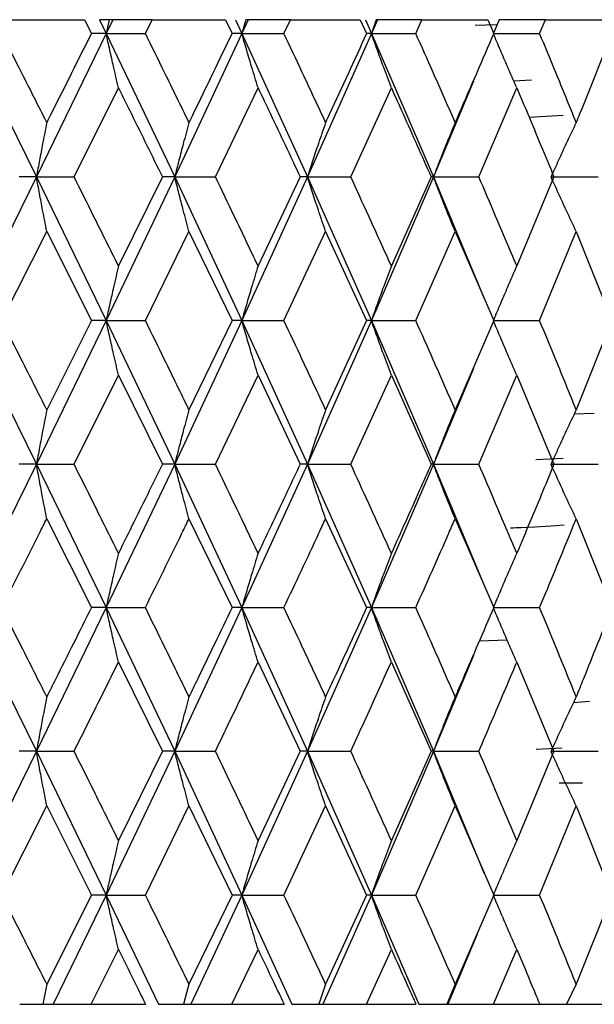
# Model space of a CAD drawing. Units: millimetres. Extents: x 3 to 2796, y 5 to 2795.
# Drawn here: x 2240 to 2245, y 1415 to 1423 of the extents above; entities that cross this region are included whole.
import ezdxf

# ---------------------------------------------------------------- set-up
doc = ezdxf.new("R2010")
doc.units = ezdxf.units.MM

msp = doc.modelspace()

# ---------------------------------------------------------------- linework, layer by layer
at = {"color": 7, "linetype": 'Continuous', "lineweight": 25}
for p, q in [((2240.379, 1422.915), (2240.9946, 1422.915)), ((2240.9946, 1422.915), (2241.0504, 1422.8031)), ((2241.1165, 1422.915), (2241.1704, 1422.8031)), ((2241.1951, 1422.915), (2241.1165, 1422.915)), ((2241.2243, 1422.915), (2241.1704, 1422.8031)), ((2241.1951, 1422.915), (2241.1704, 1422.8031)), ((2241.2243, 1422.915), (2241.1951, 1422.915)), ((2241.5441, 1422.915), (2241.2243, 1422.915)), ((2241.4891, 1422.8031), (2241.5441, 1422.915)), ((2241.5441, 1422.915), (2242.1392, 1422.915)), ((2242.1392, 1422.915), (2242.193, 1422.8031)), ((2242.221, 1422.915), (2242.2728, 1422.8031)), ((2242.3245, 1422.915), (2242.2728, 1422.8031)), ((2242.3053, 1422.915), (2242.2728, 1422.8031)), ((2242.3245, 1422.915), (2242.3053, 1422.915)), ((2242.6671, 1422.915), (2242.3245, 1422.915)), ((2242.6144, 1422.8031), (2242.6671, 1422.915)), ((2242.6671, 1422.915), (2243.2352, 1422.915)), ((2243.2352, 1422.915), (2243.2863, 1422.8031)), ((2243.276, 1422.915), (2243.3251, 1422.8031)), ((2243.3741, 1422.915), (2243.3251, 1422.8031)), ((2243.365, 1422.915), (2243.3251, 1422.8031)), ((2243.3741, 1422.915), (2243.365, 1422.915)), ((2243.7357, 1422.915), (2243.3741, 1422.915)), ((2243.6859, 1422.8031), (2243.7357, 1422.915)), ((2243.7357, 1422.915), (2244.2705, 1422.915)), ((2244.2705, 1422.915), (2244.3185, 1422.8031)), ((2244.3627, 1422.915), (2244.3171, 1422.8062)), ((2244.7382, 1422.915), (2244.3637, 1422.915)), ((2244.6918, 1422.8031), (2244.7382, 1422.915)), ((2244.7382, 1422.915), (2245.2339, 1422.915)), ((2240.0301, 1422.8031), (2240.6042, 1421.638)), ((2241.1704, 1422.8031), (2240.6042, 1421.638)), ((2241.1704, 1422.8031), (2241.0504, 1422.8031)), ((2241.1704, 1422.8031), (2241.7272, 1421.638)), ((2241.1704, 1422.8031), (2241.4891, 1422.8031)), ((2242.2728, 1422.8031), (2241.7272, 1421.638)), ((2242.2728, 1422.8031), (2242.193, 1422.8031)), ((2242.2728, 1422.8031), (2242.806, 1421.638)), ((2242.2728, 1422.8031), (2242.6144, 1422.8031)), ((2243.3251, 1422.8031), (2242.806, 1421.638)), ((2243.3251, 1422.8031), (2243.2863, 1422.8031)), ((2243.3251, 1422.8031), (2243.8289, 1421.638)), ((2243.3251, 1422.8031), (2243.6859, 1422.8031)), ((2244.1691, 1422.8711), (2244.3461, 1422.8754)), ((2244.3195, 1422.8031), (2244.6918, 1422.8031)), ((2244.1537, 1422.4153), (2243.8289, 1421.638)), ((2244.6245, 1422.4233), (2244.4824, 1422.4154)), ((2240.91, 1421.638), (2241.2704, 1422.3608)), ((2242.0577, 1421.638), (2242.4046, 1422.3608)), ((2243.1576, 1421.638), (2243.4872, 1422.3608)), ((2244.1977, 1421.638), (2244.5065, 1422.3608)), ((2244.8835, 1422.1359), (2244.6075, 1422.1205)), ((2240.6042, 1421.638), (2240.0301, 1420.4707)), ((2240.6042, 1421.638), (2240.4646, 1421.638)), ((2240.6042, 1421.638), (2241.1704, 1420.4707)), ((2240.6042, 1421.638), (2240.91, 1421.638)), ((2241.7272, 1421.638), (2241.1704, 1420.4707)), ((2241.6271, 1421.638), (2241.2704, 1420.9139)), ((2241.7272, 1421.638), (2241.6271, 1421.638)), ((2241.7272, 1421.638), (2242.2728, 1420.4707)), ((2241.7272, 1421.638), (2242.0577, 1421.638)), ((2242.806, 1421.638), (2242.2728, 1420.4707)), ((2242.7465, 1421.638), (2242.4046, 1420.9139)), ((2242.806, 1421.638), (2242.7465, 1421.638)), ((2242.806, 1421.638), (2243.3251, 1420.4707)), ((2242.806, 1421.638), (2243.1576, 1421.638)), ((2243.8289, 1421.638), (2243.3251, 1420.4707)), ((2243.8107, 1421.638), (2243.4872, 1420.9139)), ((2243.8289, 1421.638), (2243.8107, 1421.638)), ((2243.8289, 1421.638), (2244.2415, 1420.6488)), ((2243.8289, 1421.638), (2244.1977, 1421.638)), ((2244.808, 1421.638), (2244.5065, 1420.9139)), ((2244.7846, 1421.638), (2245.1667, 1421.638)), ((2240.3222, 1420.4707), (2240.6879, 1421.1952)), ((2240.6879, 1421.1952), (2241.0504, 1420.4707)), ((2241.4891, 1420.4707), (2241.8432, 1421.1952)), ((2241.8432, 1421.1952), (2242.193, 1420.4707)), ((2242.6144, 1420.4707), (2242.9531, 1421.1952)), ((2242.9531, 1421.1952), (2243.2863, 1420.4707)), ((2243.6859, 1420.4707), (2244.0055, 1421.1952)), ((2244.0055, 1421.1952), (2244.3185, 1420.4707)), ((2244.6918, 1420.4707), (2244.9888, 1421.1952)), ((2244.9888, 1421.1952), (2245.2781, 1420.4707)), ((2240.0301, 1420.4707), (2240.6042, 1419.3031)), ((2241.1704, 1420.4707), (2240.6042, 1419.3031)), ((2241.0504, 1420.4707), (2240.6879, 1419.746)), ((2241.1704, 1420.4707), (2241.0504, 1420.4707)), ((2241.1704, 1420.4707), (2241.7272, 1419.3031)), ((2241.1704, 1420.4707), (2241.4891, 1420.4707)), ((2242.2728, 1420.4707), (2241.7272, 1419.3031)), ((2242.193, 1420.4707), (2241.8432, 1419.746)), ((2242.2728, 1420.4707), (2242.193, 1420.4707)), ((2242.2728, 1420.4707), (2242.806, 1419.3031)), ((2242.2728, 1420.4707), (2242.6144, 1420.4707)), ((2243.3251, 1420.4707), (2242.806, 1419.3031)), ((2243.2863, 1420.4707), (2242.9531, 1419.746)), ((2243.3251, 1420.4707), (2243.2863, 1420.4707)), ((2243.3251, 1420.4707), (2243.8289, 1419.3031)), ((2243.3251, 1420.4707), (2243.6859, 1420.4707)), ((2244.3185, 1420.4707), (2244.0055, 1419.746)), ((2244.3195, 1420.4707), (2244.6918, 1420.4707)), ((2245.2781, 1420.4707), (2244.9888, 1419.746)), ((2244.1538, 1420.0821), (2243.8289, 1419.3031)), ((2240.91, 1419.3031), (2241.2704, 1420.0274)), ((2241.2704, 1420.0274), (2241.6271, 1419.3031)), ((2242.0577, 1419.3031), (2242.4046, 1420.0274)), ((2242.4046, 1420.0274), (2242.7465, 1419.3031)), ((2243.1576, 1419.3031), (2243.4872, 1420.0274)), ((2243.4872, 1420.0274), (2243.8107, 1419.3031)), ((2244.1977, 1419.3031), (2244.5065, 1420.0274)), ((2244.5065, 1420.0274), (2244.808, 1419.3031)), ((2245.1342, 1419.7152), (2244.9713, 1419.7088)), ((2240.6042, 1419.3031), (2240.0301, 1418.1379)), ((2240.6042, 1419.3031), (2240.4646, 1419.3031)), ((2240.6042, 1419.3031), (2241.1704, 1418.1379)), ((2240.6042, 1419.3031), (2240.91, 1419.3031)), ((2241.7272, 1419.3031), (2241.1704, 1418.1379)), ((2241.7272, 1419.3031), (2241.6271, 1419.3031)), ((2241.7272, 1419.3031), (2242.2728, 1418.1379)), ((2241.7272, 1419.3031), (2242.0577, 1419.3031)), ((2242.806, 1419.3031), (2242.2728, 1418.1379)), ((2242.806, 1419.3031), (2242.7465, 1419.3031)), ((2242.806, 1419.3031), (2243.3251, 1418.1379)), ((2242.806, 1419.3031), (2243.1576, 1419.3031)), ((2243.8289, 1419.3031), (2243.3251, 1418.1379)), ((2243.8289, 1419.3031), (2243.8107, 1419.3031)), ((2243.8289, 1419.3031), (2244.243, 1418.3121)), ((2243.8289, 1419.3031), (2244.1977, 1419.3031)), ((2244.8835, 1419.3484), (2244.6623, 1419.3388)), ((2244.7846, 1419.3031), (2245.1667, 1419.3031)), ((2240.6879, 1418.8606), (2241.0504, 1418.1379)), ((2241.8432, 1418.8606), (2242.193, 1418.1379)), ((2242.9531, 1418.8606), (2243.2863, 1418.1379)), ((2244.0055, 1418.8606), (2244.3185, 1418.1379)), ((2244.9888, 1418.8606), (2245.2781, 1418.1379)), ((2240.0301, 1418.1379), (2240.6042, 1416.9709)), ((2241.1704, 1418.1379), (2240.6042, 1416.9709)), ((2241.1704, 1418.1379), (2241.0504, 1418.1379)), ((2241.1704, 1418.1379), (2241.7272, 1416.9709)), ((2241.1704, 1418.1379), (2241.4891, 1418.1379)), ((2242.2728, 1418.1379), (2241.7272, 1416.9709)), ((2242.2728, 1418.1379), (2242.193, 1418.1379)), ((2242.2728, 1418.1379), (2242.806, 1416.9709)), ((2242.2728, 1418.1379), (2242.6144, 1418.1379)), ((2243.3251, 1418.1379), (2242.806, 1416.9709)), ((2243.3251, 1418.1379), (2243.2863, 1418.1379)), ((2243.3251, 1418.1379), (2243.8289, 1416.9709)), ((2243.3251, 1418.1379), (2243.6859, 1418.1379)), ((2244.3195, 1418.1379), (2244.6918, 1418.1379)), ((2244.428, 1417.8737), (2244.2008, 1417.8653)), ((2241.2704, 1417.6952), (2241.6271, 1416.9709)), ((2242.4046, 1417.6952), (2242.7465, 1416.9709)), ((2243.4872, 1417.6952), (2243.8107, 1416.9709)), ((2244.1539, 1417.7499), (2243.8289, 1416.9709)), ((2244.5065, 1417.6952), (2244.808, 1416.9709)), ((2244.9667, 1417.3672), (2245.0958, 1417.3781)), ((2240.6042, 1416.9709), (2240.0301, 1415.8031)), ((2240.6042, 1416.9709), (2240.4646, 1416.9709)), ((2240.6042, 1416.9709), (2241.1704, 1415.8031)), ((2240.6042, 1416.9709), (2240.91, 1416.9709)), ((2241.7272, 1416.9709), (2241.1704, 1415.8031)), ((2241.6271, 1416.9709), (2241.2704, 1416.2462)), ((2241.7272, 1416.9709), (2241.6271, 1416.9709)), ((2241.7272, 1416.9709), (2242.2728, 1415.8031)), ((2241.7272, 1416.9709), (2242.0577, 1416.9709)), ((2242.806, 1416.9709), (2242.2728, 1415.8031)), ((2242.7465, 1416.9709), (2242.4046, 1416.2462)), ((2242.806, 1416.9709), (2242.7465, 1416.9709)), ((2242.806, 1416.9709), (2243.3251, 1415.8031)), ((2242.806, 1416.9709), (2243.1576, 1416.9709)), ((2243.8289, 1416.9709), (2243.3251, 1415.8031)), ((2243.8107, 1416.9709), (2243.4872, 1416.2462)), ((2243.8289, 1416.9709), (2243.8107, 1416.9709)), ((2243.8289, 1416.9709), (2244.2424, 1415.9791)), ((2243.8289, 1416.9709), (2244.1977, 1416.9709)), ((2244.808, 1416.9709), (2244.5065, 1416.2462)), ((2244.8714, 1416.9948), (2244.6636, 1416.9847)), ((2244.7846, 1416.9709), (2245.1667, 1416.9709)), ((2244.8507, 1416.715), (2245.04, 1416.715)), ((2240.3222, 1415.8031), (2240.6879, 1416.5276)), ((2240.6879, 1416.5276), (2241.0504, 1415.8031)), ((2241.4891, 1415.8031), (2241.8432, 1416.5276)), ((2241.8432, 1416.5276), (2242.193, 1415.8031)), ((2242.6144, 1415.8031), (2242.9531, 1416.5276)), ((2242.9531, 1416.5276), (2243.2863, 1415.8031)), ((2243.6859, 1415.8031), (2244.0055, 1416.5276)), ((2244.0055, 1416.5276), (2244.3185, 1415.8031)), ((2244.6918, 1415.8031), (2244.9888, 1416.5276)), ((2244.9888, 1416.5276), (2245.2781, 1415.8031)), ((2241.0504, 1415.8031), (2240.6879, 1415.0796)), ((2241.1704, 1415.8031), (2240.7399, 1414.915)), ((2241.1704, 1415.8031), (2241.0504, 1415.8031)), ((2241.1704, 1415.8031), (2241.5955, 1414.915)), ((2241.1704, 1415.8031), (2241.4891, 1415.8031)), ((2242.193, 1415.8031), (2241.8432, 1415.0796)), ((2242.2728, 1415.8031), (2241.8582, 1414.915)), ((2242.2728, 1415.8031), (2242.193, 1415.8031)), ((2242.2728, 1415.8031), (2242.6802, 1414.915)), ((2242.2728, 1415.8031), (2242.6144, 1415.8031)), ((2243.3251, 1415.8031), (2242.931, 1414.915)), ((2243.2863, 1415.8031), (2242.9531, 1415.0796)), ((2243.3251, 1415.8031), (2243.2863, 1415.8031)), ((2243.3251, 1415.8031), (2243.7104, 1414.915)), ((2243.3251, 1415.8031), (2243.6859, 1415.8031)), ((2244.3185, 1415.8031), (2244.0055, 1415.0796)), ((2244.3195, 1415.8031), (2244.6918, 1415.8031)), ((2245.2781, 1415.8031), (2244.9888, 1415.0796)), ((2244.1839, 1415.4859), (2243.9464, 1414.915)), ((2241.0488, 1414.915), (2241.2704, 1415.3604)), ((2242.1914, 1414.915), (2242.4046, 1415.3604)), ((2243.2848, 1414.915), (2243.4872, 1415.3604)), ((2244.3171, 1414.915), (2244.5065, 1415.3604)), ((2240.6879, 1415.0796), (2240.656, 1414.915)), ((2241.8432, 1415.0796), (2241.799, 1414.915)), ((2242.9531, 1415.0796), (2242.8971, 1414.915)), ((2244.0055, 1415.0796), (2243.9382, 1414.915)), ((2244.9888, 1415.0796), (2244.9111, 1414.915)), ((2240.4681, 1414.915), (2240.656, 1414.915)), ((2240.656, 1414.915), (2240.7399, 1414.915)), ((2240.7399, 1414.915), (2241.0488, 1414.915)), ((2241.0488, 1414.915), (2241.4906, 1414.915)), ((2241.5955, 1414.915), (2241.799, 1414.915)), ((2241.799, 1414.915), (2241.8582, 1414.915)), ((2241.8582, 1414.915), (2242.1914, 1414.915)), ((2242.1914, 1414.915), (2242.6159, 1414.915)), ((2242.6802, 1414.915), (2242.8971, 1414.915)), ((2242.8971, 1414.915), (2242.931, 1414.915)), ((2242.931, 1414.915), (2243.2848, 1414.915)), ((2243.2848, 1414.915), (2243.6873, 1414.915)), ((2243.7104, 1414.915), (2243.9382, 1414.915)), ((2243.9382, 1414.915), (2243.9464, 1414.915)), ((2243.9464, 1414.915), (2244.3171, 1414.915)), ((2244.3171, 1414.915), (2244.6931, 1414.915)), ((2244.6931, 1414.915), (2244.9111, 1414.915)), ((2244.9121, 1414.915), (2245.2769, 1414.915))]:
    msp.add_line(p, q, dxfattribs=at)
for points, knots in [([(2240.6879, 1422.0803), (2240.6198, 1422.2152), (2240.4982, 1422.4561), (2240.376, 1422.697), (2240.3222, 1422.8031)], [0, 0, 0, 0, 0.559692, 1, 1, 1, 1]), ([(2241.0504, 1422.8031), (2240.9414, 1422.5853), (2240.8209, 1422.3443), (2240.6995, 1422.1034), (2240.6879, 1422.0803)], [0, 0, 0, 0, 0.90423, 1, 1, 1, 1]), ([(2241.2704, 1422.3608), (2241.2571, 1422.4182), (2241.2335, 1422.5199), (2241.2002, 1422.6676), (2241.1804, 1422.7579), (2241.1704, 1422.8031)], [0, 0, 0, 0, 0.393157, 0.696562, 1, 1, 1, 1]), ([(2241.8432, 1422.0803), (2241.7774, 1422.2152), (2241.6598, 1422.4561), (2241.5412, 1422.697), (2241.4891, 1422.8031)], [0, 0, 0, 0, 0.5596918, 1, 1, 1, 1]), ([(2242.193, 1422.8031), (2242.0879, 1422.5853), (2241.9718, 1422.3443), (2241.8544, 1422.1034), (2241.8432, 1422.0803)], [0, 0, 0, 0, 0.90423, 1, 1, 1, 1]), ([(2242.4046, 1422.3608), (2242.387, 1422.4182), (2242.3559, 1422.5199), (2242.312, 1422.6676), (2242.2859, 1422.7579), (2242.2728, 1422.8031)], [0, 0, 0, 0, 0.393157, 0.696562, 1, 1, 1, 1]), ([(2242.9531, 1422.0803), (2242.8902, 1422.2152), (2242.7779, 1422.4561), (2242.6644, 1422.697), (2242.6144, 1422.8031)], [0, 0, 0, 0, 0.559692, 1, 1, 1, 1]), ([(2243.2863, 1422.8031), (2243.1864, 1422.5853), (2243.0758, 1422.3443), (2242.9638, 1422.1034), (2242.9531, 1422.0803)], [0, 0, 0, 0, 0.90423, 1, 1, 1, 1]), ([(2243.4872, 1422.3608), (2243.4656, 1422.4182), (2243.4273, 1422.5199), (2243.3734, 1422.6676), (2243.3412, 1422.7579), (2243.3251, 1422.8031)], [0, 0, 0, 0, 0.393157, 0.696562, 1, 1, 1, 1]), ([(2244.0055, 1422.0803), (2243.9463, 1422.2152), (2243.8404, 1422.4561), (2243.7331, 1422.697), (2243.6859, 1422.8031)], [0, 0, 0, 0, 0.559692, 1, 1, 1, 1]), ([(2244.3185, 1422.8031), (2244.2247, 1422.5853), (2244.121, 1422.3443), (2244.0156, 1422.1034), (2244.0055, 1422.0803)], [0, 0, 0, 0, 0.9042299, 1, 1, 1, 1]), ([(2244.5065, 1422.3608), (2244.481, 1422.4182), (2244.436, 1422.5199), (2244.3726, 1422.6676), (2244.3347, 1422.7579), (2244.3158, 1422.8031)], [0, 0, 0, 0, 0.393157, 0.696562, 1, 1, 1, 1]), ([(2244.9888, 1422.0803), (2244.9339, 1422.2152), (2244.8357, 1422.4561), (2244.7358, 1422.697), (2244.6918, 1422.8031)], [0, 0, 0, 0, 0.559692, 1, 1, 1, 1]), ([(2245.2781, 1422.8031), (2245.1916, 1422.5853), (2245.0959, 1422.3443), (2244.9982, 1422.1034), (2244.9888, 1422.0803)], [0, 0, 0, 0, 0.90423, 1, 1, 1, 1]), ([(2241.2704, 1422.3608), (2241.3054, 1422.2904), (2241.4249, 1422.0495), (2241.5433, 1421.8085), (2241.6271, 1421.638)], [0, 0, 0, 0, 0.292349, 1, 1, 1, 1]), ([(2242.4046, 1422.3608), (2242.4382, 1422.2904), (2242.5529, 1422.0495), (2242.6663, 1421.8085), (2242.7465, 1421.638)], [0, 0, 0, 0, 0.292349, 1, 1, 1, 1]), ([(2243.4872, 1422.3608), (2243.519, 1422.2904), (2243.6278, 1422.0495), (2243.7349, 1421.8085), (2243.8107, 1421.638)], [0, 0, 0, 0, 0.2923494, 1, 1, 1, 1]), ([(2244.5065, 1422.3608), (2244.5362, 1422.2904), (2244.6378, 1422.0495), (2244.7375, 1421.8085), (2244.808, 1421.638)], [0, 0, 0, 0, 0.2923494, 1, 1, 1, 1]), ([(2240.6879, 1422.0803), (2240.6767, 1422.0229), (2240.657, 1421.9212), (2240.6291, 1421.7736), (2240.6125, 1421.6832), (2240.6042, 1421.638)], [0, 0, 0, 0, 0.393141, 0.696554, 1, 1, 1, 1]), ([(2241.8432, 1422.0803), (2241.8277, 1422.0229), (2241.8003, 1421.9212), (2241.7617, 1421.7736), (2241.7387, 1421.6832), (2241.7272, 1421.638)], [0, 0, 0, 0, 0.393141, 0.696554, 1, 1, 1, 1]), ([(2242.9531, 1422.0803), (2242.9335, 1422.0229), (2242.8987, 1421.9212), (2242.8498, 1421.7736), (2242.8206, 1421.6832), (2242.806, 1421.638)], [0, 0, 0, 0, 0.393141, 0.696554, 1, 1, 1, 1]), ([(2244.0055, 1422.0803), (2243.9819, 1422.0229), (2243.9402, 1421.9212), (2243.8814, 1421.7736), (2243.8464, 1421.6832), (2243.8289, 1421.638)], [0, 0, 0, 0, 0.393141, 0.696554, 1, 1, 1, 1]), ([(2244.9888, 1422.0803), (2244.9616, 1422.0229), (2244.9133, 1421.9212), (2244.8454, 1421.7736), (2244.8049, 1421.6832), (2244.7846, 1421.638)], [0, 0, 0, 0, 0.393141, 0.696554, 1, 1, 1, 1]), ([(2240.6879, 1421.1952), (2240.6767, 1421.2526), (2240.657, 1421.3544), (2240.6292, 1421.5022), (2240.6125, 1421.5927), (2240.6042, 1421.638)], [0, 0, 0, 0, 0.392857, 0.696413, 1, 1, 1, 1]), ([(2241.2704, 1420.9139), (2241.2034, 1421.0491), (2241.0837, 1421.2905), (2240.9631, 1421.5319), (2240.91, 1421.638)], [0, 0, 0, 0, 0.560208, 1, 1, 1, 1]), ([(2241.8432, 1421.1952), (2241.8277, 1421.2526), (2241.8003, 1421.3544), (2241.7617, 1421.5022), (2241.7387, 1421.5927), (2241.7272, 1421.638)], [0, 0, 0, 0, 0.392857, 0.696413, 1, 1, 1, 1]), ([(2242.4046, 1420.9139), (2242.3402, 1421.0491), (2242.2251, 1421.2905), (2242.1088, 1421.5319), (2242.0577, 1421.638)], [0, 0, 0, 0, 0.560208, 1, 1, 1, 1]), ([(2242.9531, 1421.1952), (2242.9335, 1421.2526), (2242.8988, 1421.3544), (2242.8498, 1421.5022), (2242.8206, 1421.5927), (2242.806, 1421.638)], [0, 0, 0, 0, 0.392857, 0.696413, 1, 1, 1, 1]), ([(2243.4872, 1420.9139), (2243.4261, 1421.0491), (2243.317, 1421.2905), (2243.2063, 1421.5319), (2243.1576, 1421.638)], [0, 0, 0, 0, 0.560208, 1, 1, 1, 1]), ([(2244.0055, 1421.1952), (2243.982, 1421.2526), (2243.9402, 1421.3544), (2243.8815, 1421.5022), (2243.8464, 1421.5927), (2243.8289, 1421.638)], [0, 0, 0, 0, 0.392857, 0.696413, 1, 1, 1, 1]), ([(2244.5065, 1420.9139), (2244.4493, 1421.0491), (2244.3473, 1421.2905), (2244.2434, 1421.5319), (2244.1977, 1421.638)], [0, 0, 0, 0, 0.560208, 1, 1, 1, 1]), ([(2244.9888, 1421.1952), (2244.9616, 1421.2526), (2244.9134, 1421.3544), (2244.8455, 1421.5022), (2244.8049, 1421.5927), (2244.7846, 1421.638)], [0, 0, 0, 0, 0.392857, 0.696413, 1, 1, 1, 1]), ([(2241.2704, 1420.9139), (2241.2571, 1420.8565), (2241.2335, 1420.7546), (2241.2002, 1420.6066), (2241.1804, 1420.516), (2241.1704, 1420.4707)], [0, 0, 0, 0, 0.392609, 0.696289, 1, 1, 1, 1]), ([(2242.4046, 1420.9139), (2242.387, 1420.8565), (2242.3559, 1420.7546), (2242.3121, 1420.6066), (2242.2859, 1420.516), (2242.2728, 1420.4707)], [0, 0, 0, 0, 0.392609, 0.696289, 1, 1, 1, 1]), ([(2243.4872, 1420.9139), (2243.4656, 1420.8565), (2243.4273, 1420.7546), (2243.3734, 1420.6066), (2243.3412, 1420.516), (2243.3251, 1420.4707)], [0, 0, 0, 0, 0.392609, 0.696289, 1, 1, 1, 1]), ([(2244.5065, 1420.9139), (2244.4811, 1420.8565), (2244.436, 1420.7546), (2244.3726, 1420.6066), (2244.3348, 1420.516), (2244.3158, 1420.4707)], [0, 0, 0, 0, 0.392609, 0.696289, 1, 1, 1, 1]), ([(2240.6879, 1419.746), (2240.6198, 1419.8813), (2240.4983, 1420.1228), (2240.376, 1420.3644), (2240.3222, 1420.4707)], [0, 0, 0, 0, 0.559938, 1, 1, 1, 1]), ([(2241.2704, 1420.0274), (2241.2571, 1420.0848), (2241.2335, 1420.1867), (2241.2002, 1420.3347), (2241.1804, 1420.4253), (2241.1704, 1420.4707)], [0, 0, 0, 0, 0.39259, 0.696279, 1, 1, 1, 1]), ([(2241.8432, 1419.746), (2241.7774, 1419.8813), (2241.6598, 1420.1228), (2241.5412, 1420.3644), (2241.4891, 1420.4707)], [0, 0, 0, 0, 0.5599383, 1, 1, 1, 1]), ([(2242.4046, 1420.0274), (2242.387, 1420.0848), (2242.3559, 1420.1867), (2242.3121, 1420.3347), (2242.2859, 1420.4253), (2242.2728, 1420.4707)], [0, 0, 0, 0, 0.3925904, 0.6962793, 1, 1, 1, 1]), ([(2242.9531, 1419.746), (2242.8902, 1419.8813), (2242.778, 1420.1228), (2242.6644, 1420.3644), (2242.6144, 1420.4707)], [0, 0, 0, 0, 0.559938, 1, 1, 1, 1]), ([(2243.4872, 1420.0274), (2243.4656, 1420.0848), (2243.4273, 1420.1867), (2243.3734, 1420.3347), (2243.3412, 1420.4253), (2243.3251, 1420.4707)], [0, 0, 0, 0, 0.39259, 0.696279, 1, 1, 1, 1]), ([(2244.0055, 1419.746), (2243.9463, 1419.8813), (2243.8405, 1420.1228), (2243.7331, 1420.3644), (2243.6859, 1420.4707)], [0, 0, 0, 0, 0.559938, 1, 1, 1, 1]), ([(2244.5065, 1420.0274), (2244.4811, 1420.0848), (2244.436, 1420.1867), (2244.3726, 1420.3347), (2244.3348, 1420.4253), (2244.3158, 1420.4707)], [0, 0, 0, 0, 0.39259, 0.696279, 1, 1, 1, 1]), ([(2244.9888, 1419.746), (2244.9339, 1419.8813), (2244.8358, 1420.1228), (2244.7358, 1420.3644), (2244.6918, 1420.4707)], [0, 0, 0, 0, 0.559938, 1, 1, 1, 1]), ([(2240.6879, 1419.746), (2240.6768, 1419.6886), (2240.657, 1419.5867), (2240.6292, 1419.4389), (2240.6125, 1419.3484), (2240.6042, 1419.3031)], [0, 0, 0, 0, 0.392777, 0.696373, 1, 1, 1, 1]), ([(2241.8432, 1419.746), (2241.8277, 1419.6886), (2241.8003, 1419.5867), (2241.7617, 1419.4389), (2241.7387, 1419.3484), (2241.7272, 1419.3031)], [0, 0, 0, 0, 0.392777, 0.696373, 1, 1, 1, 1]), ([(2242.9531, 1419.746), (2242.9335, 1419.6886), (2242.8988, 1419.5867), (2242.8498, 1419.4389), (2242.8206, 1419.3484), (2242.806, 1419.3031)], [0, 0, 0, 0, 0.392777, 0.696373, 1, 1, 1, 1]), ([(2244.0055, 1419.746), (2243.982, 1419.6886), (2243.9402, 1419.5867), (2243.8815, 1419.4389), (2243.8464, 1419.3484), (2243.8289, 1419.3031)], [0, 0, 0, 0, 0.392777, 0.696373, 1, 1, 1, 1]), ([(2244.9888, 1419.746), (2244.9616, 1419.6886), (2244.9134, 1419.5867), (2244.8455, 1419.4389), (2244.8049, 1419.3484), (2244.7846, 1419.3031)], [0, 0, 0, 0, 0.392777, 0.696373, 1, 1, 1, 1]), ([(2240.6879, 1418.8606), (2240.6767, 1418.918), (2240.657, 1419.0197), (2240.6291, 1419.1674), (2240.6125, 1419.2579), (2240.6042, 1419.3031)], [0, 0, 0, 0, 0.393024, 0.696496, 1, 1, 1, 1]), ([(2241.2704, 1418.5799), (2241.2034, 1418.7148), (2241.0836, 1418.9558), (2240.9631, 1419.1969), (2240.91, 1419.3031)], [0, 0, 0, 0, 0.559668, 1, 1, 1, 1]), ([(2241.6271, 1419.3031), (2241.5916, 1419.2308), (2241.4734, 1418.9897), (2241.354, 1418.7487), (2241.2704, 1418.5799)], [0, 0, 0, 0, 0.299769, 1, 1, 1, 1]), ([(2241.8432, 1418.8606), (2241.8277, 1418.918), (2241.8003, 1419.0197), (2241.7617, 1419.1674), (2241.7387, 1419.2579), (2241.7272, 1419.3031)], [0, 0, 0, 0, 0.393024, 0.696496, 1, 1, 1, 1]), ([(2242.4046, 1418.5799), (2242.3402, 1418.7148), (2242.225, 1418.9558), (2242.1088, 1419.1969), (2242.0577, 1419.3031)], [0, 0, 0, 0, 0.559668, 1, 1, 1, 1]), ([(2242.7465, 1419.3031), (2242.7126, 1419.2308), (2242.5994, 1418.9897), (2242.4848, 1418.7487), (2242.4046, 1418.5799)], [0, 0, 0, 0, 0.299769, 1, 1, 1, 1]), ([(2242.9531, 1418.8606), (2242.9335, 1418.918), (2242.8987, 1419.0197), (2242.8498, 1419.1674), (2242.8206, 1419.2579), (2242.806, 1419.3031)], [0, 0, 0, 0, 0.393024, 0.696496, 1, 1, 1, 1]), ([(2243.4872, 1418.5799), (2243.4261, 1418.7148), (2243.3169, 1418.9558), (2243.2063, 1419.1969), (2243.1576, 1419.3031)], [0, 0, 0, 0, 0.559668, 1, 1, 1, 1]), ([(2243.8107, 1419.3031), (2243.7787, 1419.2308), (2243.6718, 1418.9897), (2243.5633, 1418.7487), (2243.4872, 1418.5799)], [0, 0, 0, 0, 0.299769, 1, 1, 1, 1]), ([(2244.0055, 1418.8606), (2243.9819, 1418.918), (2243.9402, 1419.0197), (2243.8814, 1419.1674), (2243.8464, 1419.2579), (2243.8289, 1419.3031)], [0, 0, 0, 0, 0.393024, 0.696496, 1, 1, 1, 1]), ([(2244.5065, 1418.5799), (2244.4493, 1418.7148), (2244.3472, 1418.9558), (2244.2434, 1419.1969), (2244.1977, 1419.3031)], [0, 0, 0, 0, 0.5596684, 1, 1, 1, 1]), ([(2244.808, 1419.3031), (2244.7782, 1419.2308), (2244.6788, 1418.9897), (2244.5775, 1418.7487), (2244.5065, 1418.5799)], [0, 0, 0, 0, 0.2997689, 1, 1, 1, 1]), ([(2244.9888, 1418.8606), (2244.9616, 1418.918), (2244.9133, 1419.0197), (2244.8454, 1419.1674), (2244.8049, 1419.2579), (2244.7846, 1419.3031)], [0, 0, 0, 0, 0.393024, 0.696496, 1, 1, 1, 1]), ([(2240.3222, 1418.1379), (2240.4247, 1418.3398), (2240.5469, 1418.5807), (2240.6683, 1418.8216), (2240.6879, 1418.8606)], [0, 0, 0, 0, 0.8382915, 1, 1, 1, 1]), ([(2241.4891, 1418.1379), (2241.5884, 1418.3398), (2241.7068, 1418.5807), (2241.8242, 1418.8216), (2241.8432, 1418.8606)], [0, 0, 0, 0, 0.8382915, 1, 1, 1, 1]), ([(2242.6144, 1418.1379), (2242.7095, 1418.3398), (2242.8229, 1418.5807), (2242.935, 1418.8216), (2242.9531, 1418.8606)], [0, 0, 0, 0, 0.8382915, 1, 1, 1, 1]), ([(2243.6859, 1418.1379), (2243.7757, 1418.3398), (2243.8829, 1418.5807), (2243.9884, 1418.8216), (2244.0055, 1418.8606)], [0, 0, 0, 0, 0.838291, 1, 1, 1, 1]), ([(2244.8904, 1418.8085), (2244.7979, 1418.8015), (2244.6898, 1418.7932), (2244.4843, 1418.785), (2244.4545, 1418.7839)], [0, 0, 0, 0, 0.8550536, 1, 1, 1, 1]), ([(2244.6918, 1418.1379), (2244.7754, 1418.3398), (2244.8752, 1418.5807), (2244.973, 1418.8216), (2244.9888, 1418.8606)], [0, 0, 0, 0, 0.838291, 1, 1, 1, 1]), ([(2241.2704, 1418.5799), (2241.2571, 1418.5226), (2241.2335, 1418.4209), (2241.2002, 1418.2734), (2241.1804, 1418.183), (2241.1704, 1418.1379)], [0, 0, 0, 0, 0.393287, 0.696627, 1, 1, 1, 1]), ([(2242.4046, 1418.5799), (2242.387, 1418.5226), (2242.3559, 1418.4209), (2242.312, 1418.2734), (2242.2859, 1418.183), (2242.2728, 1418.1379)], [0, 0, 0, 0, 0.393287, 0.696627, 1, 1, 1, 1]), ([(2243.4872, 1418.5799), (2243.4656, 1418.5226), (2243.4273, 1418.4209), (2243.3734, 1418.2734), (2243.3412, 1418.183), (2243.3251, 1418.1379)], [0, 0, 0, 0, 0.393287, 0.696627, 1, 1, 1, 1]), ([(2244.5065, 1418.5799), (2244.481, 1418.5226), (2244.436, 1418.4209), (2244.3725, 1418.2734), (2244.3347, 1418.183), (2244.3158, 1418.1379)], [0, 0, 0, 0, 0.3932866, 0.6966269, 1, 1, 1, 1]), ([(2240.6879, 1417.414), (2240.6198, 1417.5492), (2240.4984, 1417.7905), (2240.376, 1418.0318), (2240.3222, 1418.1379)], [0, 0, 0, 0, 0.5602507, 1, 1, 1, 1]), ([(2241.0504, 1418.1379), (2240.9533, 1417.9436), (2240.8328, 1417.7024), (2240.7115, 1417.461), (2240.6879, 1417.414)], [0, 0, 0, 0, 0.805195, 1, 1, 1, 1]), ([(2241.2704, 1417.6952), (2241.2571, 1417.7527), (2241.2335, 1417.8545), (2241.2002, 1418.0022), (2241.1804, 1418.0926), (2241.1704, 1418.1379)], [0, 0, 0, 0, 0.392963, 0.696466, 1, 1, 1, 1]), ([(2241.8432, 1417.414), (2241.7774, 1417.5492), (2241.6599, 1417.7905), (2241.5412, 1418.0318), (2241.4891, 1418.1379)], [0, 0, 0, 0, 0.560251, 1, 1, 1, 1]), ([(2242.193, 1418.1379), (2242.0994, 1417.9436), (2241.9832, 1417.7024), (2241.866, 1417.461), (2241.8432, 1417.414)], [0, 0, 0, 0, 0.8051951, 1, 1, 1, 1]), ([(2242.4046, 1417.6952), (2242.387, 1417.7527), (2242.3559, 1417.8545), (2242.3121, 1418.0022), (2242.2859, 1418.0926), (2242.2728, 1418.1379)], [0, 0, 0, 0, 0.392963, 0.696466, 1, 1, 1, 1]), ([(2242.9531, 1417.414), (2242.8902, 1417.5492), (2242.778, 1417.7905), (2242.6644, 1418.0318), (2242.6144, 1418.1379)], [0, 0, 0, 0, 0.5602507, 1, 1, 1, 1]), ([(2243.2863, 1418.1379), (2243.1973, 1417.9436), (2243.0868, 1417.7024), (2242.9749, 1417.461), (2242.9531, 1417.414)], [0, 0, 0, 0, 0.8051951, 1, 1, 1, 1]), ([(2243.4872, 1417.6952), (2243.4656, 1417.7527), (2243.4273, 1417.8545), (2243.3734, 1418.0022), (2243.3412, 1418.0926), (2243.3251, 1418.1379)], [0, 0, 0, 0, 0.392963, 0.696466, 1, 1, 1, 1]), ([(2244.0055, 1417.414), (2243.9463, 1417.5492), (2243.8406, 1417.7905), (2243.7331, 1418.0318), (2243.6859, 1418.1379)], [0, 0, 0, 0, 0.560251, 1, 1, 1, 1]), ([(2244.3185, 1418.1379), (2244.235, 1417.9436), (2244.1313, 1417.7024), (2244.026, 1417.461), (2244.0055, 1417.414)], [0, 0, 0, 0, 0.8051951, 1, 1, 1, 1]), ([(2244.5065, 1417.6952), (2244.4811, 1417.7527), (2244.436, 1417.8545), (2244.3726, 1418.0022), (2244.3347, 1418.0926), (2244.3158, 1418.1379)], [0, 0, 0, 0, 0.392963, 0.696466, 1, 1, 1, 1]), ([(2244.9888, 1417.414), (2244.9339, 1417.5492), (2244.8358, 1417.7905), (2244.7358, 1418.0318), (2244.6918, 1418.1379)], [0, 0, 0, 0, 0.5602507, 1, 1, 1, 1]), ([(2245.2781, 1418.1379), (2245.2011, 1417.9436), (2245.1054, 1417.7024), (2245.0078, 1417.461), (2244.9888, 1417.414)], [0, 0, 0, 0, 0.8051951, 1, 1, 1, 1]), ([(2240.91, 1416.9709), (2240.9502, 1417.0514), (2241.0708, 1417.2928), (2241.1906, 1417.5343), (2241.2704, 1417.6952)], [0, 0, 0, 0, 0.333355, 1, 1, 1, 1]), ([(2242.0577, 1416.9709), (2242.0964, 1417.0514), (2242.2127, 1417.2928), (2242.3278, 1417.5343), (2242.4046, 1417.6952)], [0, 0, 0, 0, 0.333355, 1, 1, 1, 1]), ([(2243.1576, 1416.9709), (2243.1945, 1417.0514), (2243.3052, 1417.2928), (2243.4144, 1417.5343), (2243.4872, 1417.6952)], [0, 0, 0, 0, 0.333355, 1, 1, 1, 1]), ([(2244.1977, 1416.9709), (2244.2324, 1417.0514), (2244.3362, 1417.2928), (2244.4384, 1417.5343), (2244.5065, 1417.6952)], [0, 0, 0, 0, 0.333355, 1, 1, 1, 1]), ([(2240.6879, 1417.414), (2240.6768, 1417.3566), (2240.657, 1417.2547), (2240.6292, 1417.1068), (2240.6125, 1417.0162), (2240.6042, 1416.9709)], [0, 0, 0, 0, 0.392646, 0.696307, 1, 1, 1, 1]), ([(2241.8432, 1417.414), (2241.8277, 1417.3566), (2241.8003, 1417.2547), (2241.7617, 1417.1068), (2241.7387, 1417.0162), (2241.7272, 1416.9709)], [0, 0, 0, 0, 0.392646, 0.696307, 1, 1, 1, 1]), ([(2242.9531, 1417.414), (2242.9335, 1417.3566), (2242.8988, 1417.2547), (2242.8498, 1417.1068), (2242.8206, 1417.0162), (2242.806, 1416.9709)], [0, 0, 0, 0, 0.392646, 0.696307, 1, 1, 1, 1]), ([(2244.0055, 1417.414), (2243.982, 1417.3566), (2243.9402, 1417.2547), (2243.8815, 1417.1068), (2243.8464, 1417.0162), (2243.8289, 1416.9709)], [0, 0, 0, 0, 0.392646, 0.696307, 1, 1, 1, 1]), ([(2244.9888, 1417.414), (2244.9616, 1417.3566), (2244.9134, 1417.2547), (2244.8455, 1417.1068), (2244.8049, 1417.0162), (2244.7846, 1416.9709)], [0, 0, 0, 0, 0.392646, 0.696307, 1, 1, 1, 1]), ([(2240.6879, 1416.5276), (2240.6768, 1416.585), (2240.657, 1416.6869), (2240.6292, 1416.8349), (2240.6125, 1416.9255), (2240.6042, 1416.9709)], [0, 0, 0, 0, 0.392586, 0.696277, 1, 1, 1, 1]), ([(2241.2704, 1416.2462), (2241.2034, 1416.3815), (2241.0837, 1416.623), (2240.9631, 1416.8646), (2240.91, 1416.9709)], [0, 0, 0, 0, 0.5599809, 1, 1, 1, 1]), ([(2241.8432, 1416.5276), (2241.8277, 1416.585), (2241.8003, 1416.6869), (2241.7617, 1416.8349), (2241.7387, 1416.9255), (2241.7272, 1416.9709)], [0, 0, 0, 0, 0.392586, 0.696277, 1, 1, 1, 1]), ([(2242.4046, 1416.2462), (2242.3402, 1416.3815), (2242.2251, 1416.623), (2242.1088, 1416.8646), (2242.0577, 1416.9709)], [0, 0, 0, 0, 0.559981, 1, 1, 1, 1]), ([(2242.9531, 1416.5276), (2242.9335, 1416.585), (2242.8988, 1416.6869), (2242.8498, 1416.8349), (2242.8206, 1416.9255), (2242.806, 1416.9709)], [0, 0, 0, 0, 0.392586, 0.696277, 1, 1, 1, 1]), ([(2243.4872, 1416.2462), (2243.4261, 1416.3815), (2243.3169, 1416.623), (2243.2063, 1416.8646), (2243.1576, 1416.9709)], [0, 0, 0, 0, 0.559981, 1, 1, 1, 1]), ([(2244.0055, 1416.5276), (2243.982, 1416.585), (2243.9402, 1416.6869), (2243.8815, 1416.8349), (2243.8464, 1416.9255), (2243.8289, 1416.9709)], [0, 0, 0, 0, 0.392586, 0.696277, 1, 1, 1, 1]), ([(2244.5065, 1416.2462), (2244.4493, 1416.3815), (2244.3472, 1416.623), (2244.2434, 1416.8646), (2244.1977, 1416.9709)], [0, 0, 0, 0, 0.559981, 1, 1, 1, 1]), ([(2244.9888, 1416.5276), (2244.9616, 1416.585), (2244.9134, 1416.6869), (2244.8455, 1416.8349), (2244.8049, 1416.9255), (2244.7846, 1416.9709)], [0, 0, 0, 0, 0.392586, 0.696277, 1, 1, 1, 1]), ([(2241.2704, 1416.2462), (2241.2571, 1416.1887), (2241.2335, 1416.0869), (2241.2002, 1415.939), (2241.1804, 1415.8484), (2241.1704, 1415.8031)], [0, 0, 0, 0, 0.392704, 0.696337, 1, 1, 1, 1]), ([(2242.4046, 1416.2462), (2242.387, 1416.1887), (2242.3559, 1416.0869), (2242.3121, 1415.939), (2242.2859, 1415.8484), (2242.2728, 1415.8031)], [0, 0, 0, 0, 0.392704, 0.696337, 1, 1, 1, 1]), ([(2243.4872, 1416.2462), (2243.4656, 1416.1887), (2243.4274, 1416.0869), (2243.3734, 1415.939), (2243.3412, 1415.8484), (2243.3251, 1415.8031)], [0, 0, 0, 0, 0.392704, 0.696337, 1, 1, 1, 1]), ([(2244.5065, 1416.2462), (2244.4811, 1416.1887), (2244.436, 1416.0869), (2244.3726, 1415.939), (2244.3348, 1415.8484), (2244.3158, 1415.8031)], [0, 0, 0, 0, 0.392704, 0.696337, 1, 1, 1, 1]), ([(2240.6879, 1415.0796), (2240.6198, 1415.2146), (2240.4982, 1415.4557), (2240.376, 1415.6969), (2240.3222, 1415.8031)], [0, 0, 0, 0, 0.559711, 1, 1, 1, 1]), ([(2241.2704, 1415.3604), (2241.2571, 1415.4178), (2241.2335, 1415.5196), (2241.2002, 1415.6674), (2241.1804, 1415.7579), (2241.1704, 1415.8031)], [0, 0, 0, 0, 0.392909, 0.696438, 1, 1, 1, 1]), ([(2241.8432, 1415.0796), (2241.7774, 1415.2146), (2241.6598, 1415.4557), (2241.5412, 1415.6969), (2241.4891, 1415.8031)], [0, 0, 0, 0, 0.559711, 1, 1, 1, 1]), ([(2242.4046, 1415.3604), (2242.387, 1415.4178), (2242.3559, 1415.5196), (2242.3121, 1415.6674), (2242.2859, 1415.7579), (2242.2728, 1415.8031)], [0, 0, 0, 0, 0.392909, 0.696438, 1, 1, 1, 1]), ([(2242.9531, 1415.0796), (2242.8902, 1415.2146), (2242.7779, 1415.4557), (2242.6644, 1415.6969), (2242.6144, 1415.8031)], [0, 0, 0, 0, 0.559711, 1, 1, 1, 1]), ([(2243.4872, 1415.3604), (2243.4656, 1415.4178), (2243.4273, 1415.5196), (2243.3734, 1415.6674), (2243.3412, 1415.7579), (2243.3251, 1415.8031)], [0, 0, 0, 0, 0.392909, 0.696438, 1, 1, 1, 1]), ([(2244.0055, 1415.0796), (2243.9463, 1415.2146), (2243.8404, 1415.4557), (2243.7331, 1415.6969), (2243.6859, 1415.8031)], [0, 0, 0, 0, 0.559711, 1, 1, 1, 1]), ([(2244.5065, 1415.3604), (2244.4811, 1415.4178), (2244.436, 1415.5196), (2244.3726, 1415.6674), (2244.3347, 1415.7579), (2244.3158, 1415.8031)], [0, 0, 0, 0, 0.392909, 0.696438, 1, 1, 1, 1]), ([(2244.9888, 1415.0796), (2244.9339, 1415.2146), (2244.8357, 1415.4557), (2244.7358, 1415.6969), (2244.6918, 1415.8031)], [0, 0, 0, 0, 0.559711, 1, 1, 1, 1]), ([(2241.2704, 1415.3604), (2241.3209, 1415.2585), (2241.3944, 1415.11), (2241.4676, 1414.9616), (2241.4906, 1414.915)], [0, 0, 0, 0, 0.686228, 1, 1, 1, 1]), ([(2242.4046, 1415.3604), (2242.4531, 1415.2585), (2242.5237, 1415.11), (2242.5939, 1414.9616), (2242.6159, 1414.915)], [0, 0, 0, 0, 0.686228, 1, 1, 1, 1]), ([(2243.4872, 1415.3604), (2243.5332, 1415.2585), (2243.6001, 1415.11), (2243.6665, 1414.9616), (2243.6873, 1414.915)], [0, 0, 0, 0, 0.686228, 1, 1, 1, 1]), ([(2244.5065, 1415.3604), (2244.5494, 1415.2585), (2244.6119, 1415.11), (2244.6737, 1414.9616), (2244.6931, 1414.915)], [0, 0, 0, 0, 0.686228, 1, 1, 1, 1])]:
    msp.add_open_spline(points, degree=3, knots=knots, dxfattribs=at)

doc.saveas('drawing.dxf')
